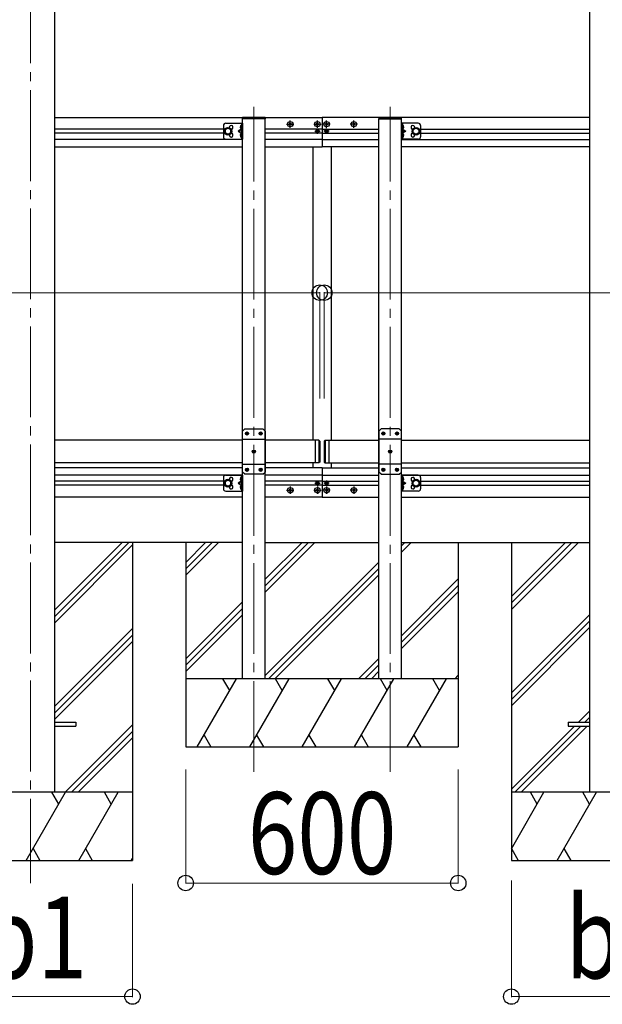
# Model space of a CAD drawing. Units: millimetres. Extents: x 0 to 33640, y 0 to 23760.
# Drawn here: x 10450 to 11733, y 6878 to 9047 of the extents above; entities that cross this region are included whole.
import ezdxf

# ---------------------------------------------------------------- set-up
doc = ezdxf.new("R2010")
doc.units = ezdxf.units.MM
doc.linetypes.add('YCENTER_1', pattern=[13, 10, -1, 1, -1])
for name, color, linetype, lineweight in [('YKK_12', 2, 'Continuous', 13), ('YKK_13', 4, 'Continuous', 30), ('YKK_A1', 4, 'Continuous', 30), ('YKK_D', 6, 'Continuous', 13)]:
    doc.layers.add(name, color=color, linetype=linetype, lineweight=lineweight)
doc.styles.add('text-b', font='extslim2.shx', dxfattribs={"width": 0.8, "bigfont": 'extfont2.shx'})

msp = doc.modelspace()

# ---------------------------------------------------------------- linework, layer by layer
at = {"layer": 'YKK_12', "linetype": 'YCENTER_1', "ltscale": 20}
for p, q in [((10473.5, 10191.1), (10473.5, 7145.4)), ((10965.5, 7390.1), (10965.5, 8854.6)), ((11265.5, 7390.1), (11265.5, 8854.6))]:
    msp.add_line(p, q, dxfattribs=at)
at = {"layer": 'YKK_13', "ltscale": 20}
for p, q in [((10990.5, 8831.5), (10940.5, 8831.5)), ((10940.5, 8828.5), (10940.5, 8831.5)), ((10990.5, 8828.5), (10940.5, 8828.5)), ((10990.5, 8831.5), (10990.5, 8828.5)), ((11240.5, 8831.5), (11290.5, 8831.5)), ((11240.5, 8831.5), (11240.5, 8828.5)), ((11240.5, 8828.5), (11290.5, 8828.5)), ((11290.5, 8828.5), (11290.5, 8831.5)), ((10945.5, 8145.4), (10940.5, 8140.4)), ((10940.5, 8050.4), (10940.5, 8140.4)), ((10945.5, 8145.4), (10985.5, 8145.4)), ((10948.4, 8135), (10948.4, 8135.8)), ((10948.4, 8135.8), (10949.3, 8135.8)), ((10949.3, 8135), (10948.4, 8135)), ((10950.1, 8136.7), (10950.1, 8137.5)), ((10950.1, 8137.5), (10950.9, 8137.5)), ((10950.1, 8133.3), (10950.1, 8134.1)), ((10950.9, 8133.3), (10950.1, 8133.3)), ((10950.9, 8137.5), (10950.9, 8136.7)), ((10950.9, 8134.1), (10950.9, 8133.3)), ((10951.8, 8135.8), (10952.6, 8135.8)), ((10952.6, 8135), (10951.8, 8135)), ((10952.6, 8135.8), (10952.6, 8135)), ((10978.4, 8135), (10978.4, 8135.8)), ((10978.4, 8135.8), (10979.3, 8135.8)), ((10979.3, 8135), (10978.4, 8135)), ((10980.1, 8136.7), (10980.1, 8137.5)), ((10980.1, 8137.5), (10980.9, 8137.5)), ((10980.1, 8133.3), (10980.1, 8134.1)), ((10980.9, 8133.3), (10980.1, 8133.3)), ((10980.9, 8137.5), (10980.9, 8136.7)), ((10980.9, 8134.1), (10980.9, 8133.3)), ((10981.8, 8135.8), (10982.6, 8135.8)), ((10982.6, 8135), (10981.8, 8135)), ((10982.6, 8135.8), (10982.6, 8135)), ((10985.5, 8145.4), (10990.5, 8140.4)), ((10990.5, 8140.4), (10990.5, 8050.4)), ((11245.5, 8145.4), (11240.5, 8140.4)), ((11240.5, 8140.4), (11240.5, 8050.4)), ((11285.5, 8145.4), (11245.5, 8145.4)), ((11248.4, 8135.8), (11248.4, 8135)), ((11249.3, 8135.8), (11248.4, 8135.8)), ((11248.4, 8135), (11249.3, 8135)), ((11250.9, 8137.5), (11250.1, 8137.5)), ((11250.1, 8137.5), (11250.1, 8136.7)), ((11250.1, 8134.1), (11250.1, 8133.3)), ((11250.1, 8133.3), (11250.9, 8133.3)), ((11250.9, 8136.7), (11250.9, 8137.5)), ((11250.9, 8133.3), (11250.9, 8134.1)), ((11252.6, 8135.8), (11251.8, 8135.8)), ((11251.8, 8135), (11252.6, 8135)), ((11252.6, 8135), (11252.6, 8135.8)), ((11278.4, 8135.8), (11278.4, 8135)), ((11279.3, 8135.8), (11278.4, 8135.8)), ((11278.4, 8135), (11279.3, 8135)), ((11280.9, 8137.5), (11280.1, 8137.5)), ((11280.1, 8137.5), (11280.1, 8136.7)), ((11280.1, 8134.1), (11280.1, 8133.3)), ((11280.1, 8133.3), (11280.9, 8133.3)), ((11280.9, 8136.7), (11280.9, 8137.5)), ((11280.9, 8133.3), (11280.9, 8134.1)), ((11282.6, 8135.8), (11281.8, 8135.8)), ((11281.8, 8135), (11282.6, 8135)), ((11282.6, 8135), (11282.6, 8135.8)), ((11285.5, 8145.4), (11290.5, 8140.4)), ((11290.5, 8050.4), (11290.5, 8140.4)), ((10940.5, 8122.7), (10990.5, 8122.7)), ((11100.5, 8120.4), (11100.5, 8070.4)), ((11108.5, 8120.4), (11100.5, 8120.4)), ((11108.5, 8120.4), (11108.5, 8070.4)), ((11110.5, 8118.4), (11108.5, 8120.4)), ((11110.5, 8118.4), (11110.5, 8072.4)), ((11120.5, 8118.4), (11122.5, 8120.4)), ((11120.5, 8118.4), (11120.5, 8072.4)), ((11122.5, 8120.4), (11122.5, 8070.4)), ((11122.5, 8120.4), (11130.5, 8120.4)), ((11130.5, 8120.4), (11130.5, 8070.4)), ((11290.5, 8122.7), (11240.5, 8122.7)), ((10963.4, 8095), (10963.4, 8095.8)), ((10963.4, 8095.8), (10964.3, 8095.8)), ((10964.3, 8095), (10963.4, 8095)), ((10965.1, 8096.7), (10965.1, 8097.5)), ((10965.1, 8097.5), (10965.9, 8097.5)), ((10965.1, 8093.3), (10965.1, 8094.1)), ((10965.9, 8093.3), (10965.1, 8093.3)), ((10965.9, 8097.5), (10965.9, 8096.7)), ((10965.9, 8094.1), (10965.9, 8093.3)), ((10966.8, 8095.8), (10967.6, 8095.8)), ((10967.6, 8095), (10966.8, 8095)), ((10967.6, 8095.8), (10967.6, 8095)), ((11263.4, 8095.8), (11263.4, 8095)), ((11264.3, 8095.8), (11263.4, 8095.8)), ((11263.4, 8095), (11264.3, 8095)), ((11265.9, 8097.5), (11265.1, 8097.5)), ((11265.1, 8097.5), (11265.1, 8096.7)), ((11265.1, 8094.1), (11265.1, 8093.3)), ((11265.1, 8093.3), (11265.9, 8093.3)), ((11265.9, 8096.7), (11265.9, 8097.5)), ((11265.9, 8093.3), (11265.9, 8094.1)), ((11267.6, 8095.8), (11266.8, 8095.8)), ((11266.8, 8095), (11267.6, 8095)), ((11267.6, 8095), (11267.6, 8095.8)), ((10940.5, 8068.1), (10990.5, 8068.1)), ((11108.5, 8070.4), (11100.5, 8070.4)), ((11110.5, 8072.4), (11108.5, 8070.4)), ((11120.5, 8072.4), (11122.5, 8070.4)), ((11122.5, 8070.4), (11130.5, 8070.4)), ((11290.5, 8068.1), (11240.5, 8068.1)), ((10945.5, 8045.4), (10940.5, 8050.4)), ((10985.5, 8045.4), (10945.5, 8045.4)), ((10948.4, 8055), (10948.4, 8055.8)), ((10948.4, 8055.8), (10949.3, 8055.8)), ((10949.3, 8055), (10948.4, 8055)), ((10950.1, 8056.7), (10950.1, 8057.5)), ((10950.1, 8057.5), (10950.9, 8057.5)), ((10950.1, 8053.3), (10950.1, 8054.1)), ((10950.9, 8053.3), (10950.1, 8053.3)), ((10950.9, 8057.5), (10950.9, 8056.7)), ((10950.9, 8054.1), (10950.9, 8053.3)), ((10951.8, 8055.8), (10952.6, 8055.8)), ((10952.6, 8055), (10951.8, 8055)), ((10952.6, 8055.8), (10952.6, 8055)), ((10978.4, 8055), (10978.4, 8055.8)), ((10978.4, 8055.8), (10979.3, 8055.8)), ((10979.3, 8055), (10978.4, 8055)), ((10980.1, 8056.7), (10980.1, 8057.5)), ((10980.1, 8057.5), (10980.9, 8057.5)), ((10980.1, 8053.3), (10980.1, 8054.1)), ((10980.9, 8053.3), (10980.1, 8053.3)), ((10980.9, 8057.5), (10980.9, 8056.7)), ((10980.9, 8054.1), (10980.9, 8053.3)), ((10981.8, 8055.8), (10982.6, 8055.8)), ((10982.6, 8055), (10981.8, 8055)), ((10982.6, 8055.8), (10982.6, 8055)), ((10985.5, 8045.4), (10990.5, 8050.4)), ((11245.5, 8045.4), (11240.5, 8050.4)), ((11245.5, 8045.4), (11285.5, 8045.4)), ((11248.4, 8055.8), (11248.4, 8055)), ((11249.3, 8055.8), (11248.4, 8055.8)), ((11248.4, 8055), (11249.3, 8055)), ((11250.9, 8057.5), (11250.1, 8057.5)), ((11250.1, 8057.5), (11250.1, 8056.7)), ((11250.1, 8054.1), (11250.1, 8053.3)), ((11250.1, 8053.3), (11250.9, 8053.3)), ((11250.9, 8056.7), (11250.9, 8057.5)), ((11250.9, 8053.3), (11250.9, 8054.1)), ((11252.6, 8055.8), (11251.8, 8055.8)), ((11251.8, 8055), (11252.6, 8055)), ((11252.6, 8055), (11252.6, 8055.8)), ((11278.4, 8055.8), (11278.4, 8055)), ((11279.3, 8055.8), (11278.4, 8055.8)), ((11278.4, 8055), (11279.3, 8055)), ((11280.9, 8057.5), (11280.1, 8057.5)), ((11280.1, 8057.5), (11280.1, 8056.7)), ((11280.1, 8054.1), (11280.1, 8053.3)), ((11280.1, 8053.3), (11280.9, 8053.3)), ((11280.9, 8056.7), (11280.9, 8057.5)), ((11280.9, 8053.3), (11280.9, 8054.1)), ((11282.6, 8055.8), (11281.8, 8055.8)), ((11281.8, 8055), (11282.6, 8055)), ((11282.6, 8055), (11282.6, 8055.8)), ((11285.5, 8045.4), (11290.5, 8050.4)), ((10526.5, 7499.9), (10573.5, 7499.9)), ((10526.5, 7490.9), (10573.5, 7490.9)), ((10573.5, 7499.9), (10573.5, 7490.9)), ((11657.5, 7499.9), (11657.5, 7490.9)), ((11657.5, 7499.9), (11704.5, 7499.9)), ((11657.5, 7490.9), (11704.5, 7490.9))]:
    msp.add_line(p, q, dxfattribs=at)
at = {"layer": 'YKK_13', "linetype": 'YCENTER_1'}
for p, q in [((11045.5, 8808.5), (11045.5, 8824.3)), ((11105.5, 8808.5), (11105.5, 8824.3)), ((11125.5, 8808.5), (11125.5, 8824.3)), ((11185.5, 8808.5), (11185.5, 8824.3)), ((11037.6, 8816.4), (11053.4, 8816.4)), ((11097.6, 8816.4), (11113.4, 8816.4)), ((11105.5, 8795.1), (11105.5, 8806.6)), ((11133.4, 8816.4), (11117.6, 8816.4)), ((11125.5, 8795.1), (11125.5, 8806.6)), ((11193.4, 8816.4), (11177.6, 8816.4)), ((11099.8, 8800.9), (11111.3, 8800.9)), ((11131.3, 8800.9), (11119.8, 8800.9)), ((11099.8, 8025.9), (11111.3, 8025.9)), ((11105.5, 8031.6), (11105.5, 8020.1)), ((11131.3, 8025.9), (11119.8, 8025.9)), ((11125.5, 8031.6), (11125.5, 8020.1)), ((11037.6, 8010.4), (11053.4, 8010.4)), ((11045.5, 8018.3), (11045.5, 8002.5)), ((11097.6, 8010.4), (11113.4, 8010.4)), ((11105.5, 8018.3), (11105.5, 8002.5)), ((11133.4, 8010.4), (11117.6, 8010.4)), ((11125.5, 8018.3), (11125.5, 8002.5)), ((11193.4, 8010.4), (11177.6, 8010.4)), ((11185.5, 8018.3), (11185.5, 8002.5))]:
    msp.add_line(p, q, dxfattribs=at)
at = {"layer": 'YKK_13', "ltscale": 0.5}
for p, q in [((10898.5, 8813.4), (10898.5, 8788.4)), ((10908.5, 8808.4), (10902, 8804.7)), ((10902, 8804.7), (10902, 8797.1)), ((10903.5, 8818.4), (10940.5, 8818.4)), ((10915, 8804.7), (10908.5, 8808.4)), ((10915, 8797.1), (10915, 8804.7)), ((10937.4, 8805.5), (10931, 8800.9)), ((10935.9, 8812), (10937.9, 8811)), ((10935.9, 8807.7), (10937.9, 8808.8)), ((10938, 8814.6), (10937.7, 8814.6)), ((10937.7, 8814.6), (10937.7, 8805.2)), ((10937.7, 8805.2), (10938, 8805.2)), ((10938, 8818.4), (10938, 8783.4)), ((10938, 8814.6), (10938, 8805.2)), ((10938, 8811), (10938.6, 8809.9)), ((10938, 8808.8), (10938.6, 8809.9)), ((10940.5, 8818.4), (10940.5, 8783.4)), ((11290.5, 8818.4), (11290.5, 8783.4)), ((11327.5, 8818.4), (11290.5, 8818.4)), ((11293, 8811), (11292.4, 8809.9)), ((11293, 8808.8), (11292.4, 8809.9)), ((11293, 8818.4), (11293, 8783.4)), ((11293, 8814.6), (11293.3, 8814.6)), ((11293, 8814.6), (11293, 8805.2)), ((11293.3, 8805.2), (11293, 8805.2)), ((11295.1, 8812), (11293.1, 8811)), ((11295.1, 8807.7), (11293.1, 8808.8)), ((11293.3, 8814.6), (11293.3, 8805.2)), ((11293.6, 8805.5), (11300, 8800.9)), ((11316, 8804.7), (11322.5, 8808.4)), ((11316, 8797.1), (11316, 8804.7)), ((11322.5, 8808.4), (11329, 8804.7)), ((11329, 8804.7), (11329, 8797.1)), ((11332.5, 8813.4), (11332.5, 8788.4)), ((10902, 8797.1), (10908.5, 8793.4)), ((10903.5, 8783.4), (10940.5, 8783.4)), ((10908.5, 8793.4), (10915, 8797.1)), ((10931, 8800.9), (10937.4, 8796.3)), ((10938, 8800.9), (10931, 8800.9)), ((10935.9, 8794), (10937.9, 8793)), ((10935.9, 8789.7), (10937.9, 8790.8)), ((10937.7, 8796.6), (10938, 8796.6)), ((10937.7, 8787.2), (10937.7, 8796.6)), ((10938, 8787.2), (10937.7, 8787.2)), ((10938, 8787.2), (10938, 8796.6)), ((10938, 8793), (10938.6, 8791.9)), ((10938, 8790.8), (10938.6, 8791.9)), ((11327.5, 8783.4), (11290.5, 8783.4)), ((11293, 8793), (11292.4, 8791.9)), ((11293, 8790.8), (11292.4, 8791.9)), ((11293, 8800.9), (11300, 8800.9)), ((11293.3, 8796.6), (11293, 8796.6)), ((11293, 8787.2), (11293, 8796.6)), ((11293, 8787.2), (11293.3, 8787.2)), ((11295.1, 8794), (11293.1, 8793)), ((11295.1, 8789.7), (11293.1, 8790.8)), ((11293.3, 8787.2), (11293.3, 8796.6)), ((11300, 8800.9), (11293.6, 8796.3)), ((11322.5, 8793.4), (11316, 8797.1)), ((11329, 8797.1), (11322.5, 8793.4)), ((10898.5, 8038.4), (10898.5, 8013.4)), ((10908.5, 8033.4), (10902, 8029.7)), ((10902, 8029.7), (10902, 8022.1)), ((10902, 8022.1), (10908.5, 8018.4)), ((10903.5, 8043.4), (10940.5, 8043.4)), ((10915, 8029.7), (10908.5, 8033.4)), ((10908.5, 8018.4), (10915, 8022.1)), ((10915, 8022.1), (10915, 8029.7)), ((10937.4, 8030.5), (10931, 8025.9)), ((10931, 8025.9), (10937.4, 8021.3)), ((10938, 8025.9), (10931, 8025.9)), ((10935.9, 8037), (10937.9, 8036)), ((10935.9, 8032.7), (10937.9, 8033.8)), ((10938, 8039.6), (10937.7, 8039.6)), ((10937.7, 8039.6), (10937.7, 8030.2)), ((10937.7, 8030.2), (10938, 8030.2)), ((10938, 8043.4), (10938, 8008.4)), ((10938, 8039.6), (10938, 8030.2)), ((10938, 8036), (10938.6, 8034.9)), ((10938, 8033.8), (10938.6, 8034.9)), ((10940.5, 8043.4), (10940.5, 8008.4)), ((11290.5, 8043.4), (11290.5, 8008.4)), ((11327.5, 8043.4), (11290.5, 8043.4)), ((11293, 8036), (11292.4, 8034.9)), ((11293, 8033.8), (11292.4, 8034.9)), ((11293, 8043.4), (11293, 8008.4)), ((11293, 8039.6), (11293.3, 8039.6)), ((11293, 8039.6), (11293, 8030.2)), ((11293.3, 8030.2), (11293, 8030.2)), ((11293, 8025.9), (11300, 8025.9)), ((11295.1, 8037), (11293.1, 8036)), ((11295.1, 8032.7), (11293.1, 8033.8)), ((11293.3, 8039.6), (11293.3, 8030.2)), ((11293.6, 8030.5), (11300, 8025.9)), ((11300, 8025.9), (11293.6, 8021.3)), ((11316, 8029.7), (11322.5, 8033.4)), ((11316, 8022.1), (11316, 8029.7)), ((11322.5, 8018.4), (11316, 8022.1)), ((11322.5, 8033.4), (11329, 8029.7)), ((11329, 8022.1), (11322.5, 8018.4)), ((11329, 8029.7), (11329, 8022.1)), ((11332.5, 8038.4), (11332.5, 8013.4)), ((10903.5, 8008.4), (10940.5, 8008.4)), ((10935.9, 8019), (10937.9, 8018)), ((10935.9, 8014.7), (10937.9, 8015.8)), ((10937.7, 8021.6), (10938, 8021.6)), ((10937.7, 8012.2), (10937.7, 8021.6)), ((10938, 8012.2), (10937.7, 8012.2)), ((10938, 8012.2), (10938, 8021.6)), ((10938, 8018), (10938.6, 8016.9)), ((10938, 8015.8), (10938.6, 8016.9)), ((11327.5, 8008.4), (11290.5, 8008.4)), ((11293, 8018), (11292.4, 8016.9)), ((11293, 8015.8), (11292.4, 8016.9)), ((11293.3, 8021.6), (11293, 8021.6)), ((11293, 8012.2), (11293, 8021.6)), ((11293, 8012.2), (11293.3, 8012.2)), ((11295.1, 8019), (11293.1, 8018)), ((11295.1, 8014.7), (11293.1, 8015.8)), ((11293.3, 8012.2), (11293.3, 8021.6))]:
    msp.add_line(p, q, dxfattribs=at)
at = {"layer": 'YKK_13'}
for p, q in [((11044, 8816.9), (11043, 8816.9)), ((11043, 8816.9), (11043, 8815.9)), ((11043, 8815.9), (11044, 8815.9)), ((11046, 8818.9), (11045, 8818.9)), ((11045, 8818.9), (11045, 8817.9)), ((11045, 8814.9), (11045, 8813.9)), ((11045, 8813.9), (11046, 8813.9)), ((11046, 8817.9), (11046, 8818.9)), ((11046, 8813.9), (11046, 8814.9)), ((11048, 8816.9), (11047, 8816.9)), ((11047, 8815.9), (11048, 8815.9)), ((11048, 8815.9), (11048, 8816.9)), ((11104, 8816.9), (11103, 8816.9)), ((11103, 8816.9), (11103, 8815.9)), ((11103, 8815.9), (11104, 8815.9)), ((11106, 8818.9), (11105, 8818.9)), ((11105, 8818.9), (11105, 8817.9)), ((11105, 8814.9), (11105, 8813.9)), ((11105, 8813.9), (11106, 8813.9)), ((11105.9, 8802.9), (11105.1, 8802.9)), ((11105.1, 8802.9), (11105.1, 8802.1)), ((11105.9, 8802.1), (11105.9, 8802.9)), ((11106, 8817.9), (11106, 8818.9)), ((11106, 8813.9), (11106, 8814.9)), ((11108, 8816.9), (11107, 8816.9)), ((11107, 8815.9), (11108, 8815.9)), ((11108, 8815.9), (11108, 8816.9)), ((11123, 8815.9), (11123, 8816.9)), ((11123, 8816.9), (11124, 8816.9)), ((11124, 8815.9), (11123, 8815.9)), ((11125, 8817.9), (11125, 8818.9)), ((11125, 8818.9), (11126, 8818.9)), ((11125, 8813.9), (11125, 8814.9)), ((11126, 8813.9), (11125, 8813.9)), ((11125.1, 8802.1), (11125.1, 8802.9)), ((11125.1, 8802.9), (11125.9, 8802.9)), ((11125.9, 8802.9), (11125.9, 8802.1)), ((11126, 8818.9), (11126, 8817.9)), ((11126, 8814.9), (11126, 8813.9)), ((11127, 8816.9), (11128, 8816.9)), ((11128, 8815.9), (11127, 8815.9)), ((11128, 8816.9), (11128, 8815.9)), ((11183, 8815.9), (11183, 8816.9)), ((11183, 8816.9), (11184, 8816.9)), ((11184, 8815.9), (11183, 8815.9)), ((11185, 8817.9), (11185, 8818.9)), ((11185, 8818.9), (11186, 8818.9)), ((11185, 8813.9), (11185, 8814.9)), ((11186, 8813.9), (11185, 8813.9)), ((11186, 8818.9), (11186, 8817.9)), ((11186, 8814.9), (11186, 8813.9)), ((11187, 8816.9), (11188, 8816.9)), ((11188, 8815.9), (11187, 8815.9)), ((11188, 8816.9), (11188, 8815.9)), ((11104.3, 8801.3), (11103.5, 8801.3)), ((11103.5, 8801.3), (11103.5, 8800.5)), ((11103.5, 8800.5), (11104.3, 8800.5)), ((11105.1, 8799.7), (11105.1, 8798.8)), ((11105.1, 8798.8), (11105.9, 8798.8)), ((11105.9, 8798.8), (11105.9, 8799.7)), ((11107.6, 8801.3), (11106.7, 8801.3)), ((11106.7, 8800.5), (11107.6, 8800.5)), ((11107.6, 8800.5), (11107.6, 8801.3)), ((11123.5, 8800.5), (11123.5, 8801.3)), ((11123.5, 8801.3), (11124.3, 8801.3)), ((11124.3, 8800.5), (11123.5, 8800.5)), ((11125.1, 8798.8), (11125.1, 8799.7)), ((11125.9, 8798.8), (11125.1, 8798.8)), ((11125.9, 8799.7), (11125.9, 8798.8)), ((11126.7, 8801.3), (11127.6, 8801.3)), ((11127.6, 8800.5), (11126.7, 8800.5)), ((11127.6, 8801.3), (11127.6, 8800.5)), ((11103.5, 8025.5), (11103.5, 8026.3)), ((11103.5, 8026.3), (11104.3, 8026.3)), ((11104.3, 8025.5), (11103.5, 8025.5)), ((11105.1, 8027.1), (11105.1, 8027.9)), ((11105.1, 8027.9), (11105.9, 8027.9)), ((11105.1, 8023.8), (11105.1, 8024.7)), ((11105.9, 8023.8), (11105.1, 8023.8)), ((11105.9, 8027.9), (11105.9, 8027.1)), ((11105.9, 8024.7), (11105.9, 8023.8)), ((11106.7, 8026.3), (11107.6, 8026.3)), ((11107.6, 8025.5), (11106.7, 8025.5)), ((11107.6, 8026.3), (11107.6, 8025.5)), ((11123.5, 8026.3), (11123.5, 8025.5)), ((11124.3, 8026.3), (11123.5, 8026.3)), ((11123.5, 8025.5), (11124.3, 8025.5)), ((11125.9, 8027.9), (11125.1, 8027.9)), ((11125.1, 8027.9), (11125.1, 8027.1)), ((11125.1, 8024.7), (11125.1, 8023.8)), ((11125.1, 8023.8), (11125.9, 8023.8)), ((11125.9, 8027.1), (11125.9, 8027.9)), ((11125.9, 8023.8), (11125.9, 8024.7)), ((11127.6, 8026.3), (11126.7, 8026.3)), ((11126.7, 8025.5), (11127.6, 8025.5)), ((11127.6, 8025.5), (11127.6, 8026.3)), ((11043, 8009.9), (11043, 8010.9)), ((11043, 8010.9), (11044, 8010.9)), ((11044, 8009.9), (11043, 8009.9)), ((11045, 8011.9), (11045, 8012.9)), ((11045, 8012.9), (11046, 8012.9)), ((11045, 8007.9), (11045, 8008.9)), ((11046, 8007.9), (11045, 8007.9)), ((11046, 8012.9), (11046, 8011.9)), ((11046, 8008.9), (11046, 8007.9)), ((11047, 8010.9), (11048, 8010.9)), ((11048, 8009.9), (11047, 8009.9)), ((11048, 8010.9), (11048, 8009.9)), ((11103, 8009.9), (11103, 8010.9)), ((11103, 8010.9), (11104, 8010.9)), ((11104, 8009.9), (11103, 8009.9)), ((11105, 8011.9), (11105, 8012.9)), ((11105, 8012.9), (11106, 8012.9)), ((11105, 8007.9), (11105, 8008.9)), ((11106, 8007.9), (11105, 8007.9)), ((11106, 8012.9), (11106, 8011.9)), ((11106, 8008.9), (11106, 8007.9)), ((11107, 8010.9), (11108, 8010.9)), ((11108, 8009.9), (11107, 8009.9)), ((11108, 8010.9), (11108, 8009.9)), ((11123, 8010.9), (11123, 8009.9)), ((11124, 8010.9), (11123, 8010.9)), ((11123, 8009.9), (11124, 8009.9)), ((11126, 8012.9), (11125, 8012.9)), ((11125, 8012.9), (11125, 8011.9)), ((11125, 8008.9), (11125, 8007.9)), ((11125, 8007.9), (11126, 8007.9)), ((11126, 8011.9), (11126, 8012.9)), ((11126, 8007.9), (11126, 8008.9)), ((11128, 8010.9), (11127, 8010.9)), ((11127, 8009.9), (11128, 8009.9)), ((11128, 8009.9), (11128, 8010.9)), ((11183, 8010.9), (11183, 8009.9)), ((11184, 8010.9), (11183, 8010.9)), ((11183, 8009.9), (11184, 8009.9)), ((11186, 8012.9), (11185, 8012.9)), ((11185, 8012.9), (11185, 8011.9)), ((11185, 8008.9), (11185, 8007.9)), ((11185, 8007.9), (11186, 8007.9)), ((11186, 8011.9), (11186, 8012.9)), ((11186, 8007.9), (11186, 8008.9)), ((11188, 8010.9), (11187, 8010.9)), ((11187, 8009.9), (11188, 8009.9)), ((11188, 8009.9), (11188, 8010.9))]:
    msp.add_line(p, q, dxfattribs=at)
at = {"layer": 'YKK_13', "ltscale": 0.5}
for centre, radius in [((10908.5, 8800.9), 8.5), ((10908.5, 8800.9), 7.5), ((10908.5, 8800.9), 6.5), ((11322.5, 8800.9), 8.5), ((11322.5, 8800.9), 7.5), ((11322.5, 8800.9), 6.5), ((10908.5, 8025.9), 8.5), ((10908.5, 8025.9), 7.5), ((10908.5, 8025.9), 6.5), ((11322.5, 8025.9), 8.5), ((11322.5, 8025.9), 7.5), ((11322.5, 8025.9), 6.5)]:
    msp.add_circle(centre, radius, dxfattribs=at)
at = {"layer": 'YKK_13'}
for centre, radius in [((11045.5, 8816.4), 5.9), ((11105.5, 8816.4), 5.9), ((11105.5, 8800.9), 3.75), ((11125.5, 8816.4), 5.9), ((11125.5, 8800.9), 3.75), ((11185.5, 8816.4), 5.9), ((11105.5, 8025.9), 3.75), ((11125.5, 8025.9), 3.75), ((11045.5, 8010.4), 5.9), ((11105.5, 8010.4), 5.9), ((11125.5, 8010.4), 5.9), ((11185.5, 8010.4), 5.9)]:
    msp.add_circle(centre, radius, dxfattribs=at)
at = {"layer": 'YKK_13', "ltscale": 20}
for centre in [(10950.5, 8135.4), (10980.5, 8135.4), (11250.5, 8135.4), (11280.5, 8135.4), (10965.5, 8095.4), (11265.5, 8095.4), (10950.5, 8055.4), (10980.5, 8055.4), (11250.5, 8055.4), (11280.5, 8055.4)]:
    msp.add_circle(centre, 3.5, dxfattribs=at)
at = {"layer": 'YKK_13', "ltscale": 0.5}
for centre, radius, start, end in [((10903.5, 8813.4), 5, 90, 180), ((10915.5, 8809.4), 4.25, 274.7608, 186.2943), ((10941.6, 8809.9), 6.1, 129.6019, 230.3981), ((11289.4, 8809.9), 6.1, 309.6019, 50.3981), ((11315.5, 8809.4), 4.25, 353.7057, 265.2392), ((11327.5, 8813.4), 5, 0, 90), ((10903.5, 8788.4), 5, 180, 270), ((10915.5, 8792.4), 4.25, 173.7057, 85.2392), ((10941.6, 8791.9), 6.1, 129.6019, 230.3981), ((11289.4, 8791.9), 6.1, 309.6019, 50.3981), ((11315.5, 8792.4), 4.25, 94.7608, 6.2943), ((11327.5, 8788.4), 5, 270, 0), ((10903.5, 8038.4), 5, 90, 180), ((10915.5, 8034.4), 4.25, 274.7608, 186.2943), ((10941.6, 8034.9), 6.1, 129.6019, 230.3981), ((11289.4, 8034.9), 6.1, 309.6019, 50.3981), ((11315.5, 8034.4), 4.25, 353.7057, 265.2392), ((11327.5, 8038.4), 5, 0, 90), ((10903.5, 8013.4), 5, 180, 270), ((10915.5, 8017.4), 4.25, 173.7057, 85.2392), ((10941.6, 8016.9), 6.1, 129.6019, 230.3981), ((11289.4, 8016.9), 6.1, 309.6019, 50.3981), ((11315.5, 8017.4), 4.25, 94.7608, 6.2943), ((11327.5, 8013.4), 5, 270, 0)]:
    msp.add_arc(centre, radius, start, end, dxfattribs=at)
at = {"layer": 'YKK_13'}
for centre, radius, start, end in [((11044, 8817.9), 1, 270, 0), ((11044, 8814.9), 1, 0, 90), ((11047, 8817.9), 1, 180, 270), ((11047, 8814.9), 1, 90, 180), ((11104, 8817.9), 1, 270, 0), ((11104, 8814.9), 1, 0, 90), ((11107, 8817.9), 1, 180, 270), ((11107, 8814.9), 1, 90, 180), ((11124, 8817.9), 1, 270, 0), ((11124, 8814.9), 1, 0, 90), ((11127, 8817.9), 1, 180, 270), ((11127, 8814.9), 1, 90, 180), ((11184, 8817.9), 1, 270, 0), ((11184, 8814.9), 1, 0, 90), ((11187, 8817.9), 1, 180, 270), ((11187, 8814.9), 1, 90, 180), ((11104.3, 8802.1), 0.82, 270, 0), ((11104.3, 8799.7), 0.82, 0, 90), ((11106.7, 8802.1), 0.82, 180, 270), ((11106.7, 8799.7), 0.82, 90, 180), ((11124.3, 8802.1), 0.82, 270, 0), ((11124.3, 8799.7), 0.82, 0, 90), ((11126.7, 8802.1), 0.82, 180, 270), ((11126.7, 8799.7), 0.82, 90, 180), ((11104.3, 8027.1), 0.82, 270, 0), ((11104.3, 8024.7), 0.82, 0, 90), ((11106.7, 8027.1), 0.82, 180, 270), ((11106.7, 8024.7), 0.82, 90, 180), ((11124.3, 8027.1), 0.82, 270, 0), ((11124.3, 8024.7), 0.82, 0, 90), ((11126.7, 8027.1), 0.82, 180, 270), ((11126.7, 8024.7), 0.82, 90, 180), ((11044, 8011.9), 1, 270, 0), ((11044, 8008.9), 1, 0, 90), ((11047, 8011.9), 1, 180, 270), ((11047, 8008.9), 1, 90, 180), ((11104, 8011.9), 1, 270, 0), ((11104, 8008.9), 1, 0, 90), ((11107, 8011.9), 1, 180, 270), ((11107, 8008.9), 1, 90, 180), ((11124, 8011.9), 1, 270, 0), ((11124, 8008.9), 1, 0, 90), ((11127, 8011.9), 1, 180, 270), ((11127, 8008.9), 1, 90, 180), ((11184, 8011.9), 1, 270, 0), ((11184, 8008.9), 1, 0, 90), ((11187, 8011.9), 1, 180, 270), ((11187, 8008.9), 1, 90, 180)]:
    msp.add_arc(centre, radius, start, end, dxfattribs=at)
at = {"layer": 'YKK_13', "ltscale": 20}
for centre, start, end in [((10949.3, 8136.7), 270, 0), ((10949.3, 8134.1), 0, 90), ((10951.8, 8136.7), 180, 270), ((10951.8, 8134.1), 90, 180), ((10979.3, 8136.7), 270, 0), ((10979.3, 8134.1), 0, 90), ((10981.8, 8136.7), 180, 270), ((10981.8, 8134.1), 90, 180), ((11249.3, 8136.7), 270, 0), ((11249.3, 8134.1), 0, 90), ((11251.8, 8136.7), 180, 270), ((11251.8, 8134.1), 90, 180), ((11279.3, 8136.7), 270, 0), ((11279.3, 8134.1), 0, 90), ((11281.8, 8136.7), 180, 270), ((11281.8, 8134.1), 90, 180), ((10964.3, 8096.7), 270, 0), ((10964.3, 8094.1), 0, 90), ((10966.8, 8096.7), 180, 270), ((10966.8, 8094.1), 90, 180), ((11264.3, 8096.7), 270, 0), ((11264.3, 8094.1), 0, 90), ((11266.8, 8096.7), 180, 270), ((11266.8, 8094.1), 90, 180), ((10949.3, 8056.7), 270, 0), ((10949.3, 8054.1), 0, 90), ((10951.8, 8056.7), 180, 270), ((10951.8, 8054.1), 90, 180), ((10979.3, 8056.7), 270, 0), ((10979.3, 8054.1), 0, 90), ((10981.8, 8056.7), 180, 270), ((10981.8, 8054.1), 90, 180), ((11249.3, 8056.7), 270, 0), ((11249.3, 8054.1), 0, 90), ((11251.8, 8056.7), 180, 270), ((11251.8, 8054.1), 90, 180), ((11279.3, 8056.7), 270, 0), ((11279.3, 8054.1), 0, 90), ((11281.8, 8056.7), 180, 270), ((11281.8, 8054.1), 90, 180)]:
    msp.add_arc(centre, 0.84, start, end, dxfattribs=at)
at = {"layer": 'YKK_A1', "ltscale": 20}
for p, q in [((10526.5, 9955.1), (10526.5, 7345.4)), ((11704.5, 9955.1), (11704.5, 7345.4)), ((10940.5, 7595.4), (10940.5, 8828.5)), ((10990.5, 7595.4), (10990.5, 8828.5)), ((11240.5, 7595.4), (11240.5, 8828.5)), ((11290.5, 7595.4), (11290.5, 8828.5)), ((10940.5, 8120.4), (10526.5, 8120.4)), ((11100.5, 8120.4), (10990.5, 8120.4)), ((11100.5, 8120.4), (11100.5, 8070.4)), ((11130.5, 8120.4), (11240.5, 8120.4)), ((11130.5, 8120.4), (11130.5, 8070.4)), ((11290.5, 8120.4), (11704.5, 8120.4)), ((10940.5, 8070.4), (10526.5, 8070.4)), ((11100.5, 8070.4), (10990.5, 8070.4)), ((11130.5, 8070.4), (11240.5, 8070.4)), ((11290.5, 8070.4), (11704.5, 8070.4)), ((10940.5, 7895.4), (10526.5, 7895.4)), ((10815.4, 7895.4), (10815.4, 7445.4)), ((10815.4, 7851.4), (10859.4, 7895.4)), ((10815.4, 7837.3), (10873.5, 7895.4)), ((10815.4, 7823.1), (10887.7, 7895.4)), ((10990.5, 7895.4), (11240.5, 7895.4)), ((10990.5, 7814.4), (11071.5, 7895.4)), ((10990.5, 7800.2), (11085.7, 7895.4)), ((10990.5, 7786.1), (11099.8, 7895.4)), ((11290.5, 7895.4), (11704.5, 7895.4)), ((11290.5, 7888.1), (11297.8, 7895.4)), ((11290.5, 7874), (11311.9, 7895.4)), ((11415.4, 7895.4), (11415.4, 7445.4)), ((10990.5, 7602.3), (11240.5, 7852.3)), ((10997.8, 7595.4), (11240.5, 7838.1)), ((11011.9, 7595.4), (11240.5, 7824)), ((11290.5, 7690.1), (11415.4, 7815)), ((11290.5, 7676), (11415.4, 7800.9)), ((11290.5, 7661.8), (11415.4, 7786.7)), ((10815.4, 7639.3), (10940.5, 7764.4)), ((10815.4, 7625.1), (10940.5, 7750.2)), ((10815.4, 7611), (10940.5, 7736.1)), ((11195.8, 7595.4), (11240.5, 7640.1)), ((11209.9, 7595.4), (11240.5, 7626)), ((11224.1, 7595.4), (11240.5, 7611.8)), ((11415.4, 7595.4), (10815.4, 7595.4)), ((10840.9, 7445.4), (10927.5, 7595.4)), ((10912.5, 7569.4), (10897.5, 7595.4)), ((10956.4, 7445.4), (11043, 7595.4)), ((11028, 7569.4), (11013, 7595.4)), ((11071.8, 7445.4), (11158.4, 7595.4)), ((11143.4, 7569.4), (11128.4, 7595.4)), ((11187.3, 7445.4), (11273.9, 7595.4)), ((11258.9, 7569.4), (11243.9, 7595.4)), ((11302.8, 7445.4), (11389.4, 7595.4)), ((11374.4, 7569.4), (11359.4, 7595.4)), ((11407.9, 7595.4), (11415.4, 7602.9)), ((10855.9, 7471.4), (10870.9, 7445.4)), ((10971.4, 7471.4), (10986.4, 7445.4)), ((11086.8, 7471.4), (11101.8, 7445.4)), ((11202.3, 7471.4), (11217.3, 7445.4)), ((11317.8, 7471.4), (11332.8, 7445.4)), ((10815.4, 7445.4), (11415.4, 7445.4))]:
    msp.add_line(p, q, dxfattribs=at)
at = {"layer": 'YKK_A1', "ltscale": 0.5}
for p, q in [((10526.5, 8831.4), (10940.5, 8831.4)), ((10938.5, 8831.4), (11115.5, 8831.4)), ((11292.5, 8831.4), (11115.5, 8831.4)), ((11115.5, 8831.4), (11115.5, 8766.9)), ((11704.5, 8831.4), (11290.5, 8831.4)), ((10898.5, 8805.4), (10526.5, 8805.4)), ((11115.5, 8805.4), (10990.5, 8805.4)), ((11115.5, 8805.4), (11240.5, 8805.4)), ((11332.5, 8805.4), (11704.5, 8805.4)), ((10898.5, 8796.4), (10526.5, 8796.4)), ((10940.5, 8782.9), (10526.5, 8782.9)), ((11115.5, 8796.4), (10990.5, 8796.4)), ((11115.5, 8782.9), (10990.5, 8782.9)), ((11115.5, 8796.4), (11240.5, 8796.4)), ((11115.5, 8782.9), (11240.5, 8782.9)), ((11290.5, 8782.9), (11704.5, 8782.9)), ((11332.5, 8796.4), (11704.5, 8796.4)), ((10526.5, 8766.9), (10940.5, 8766.9)), ((10990.5, 8766.9), (11115.5, 8766.9)), ((11095.5, 8766.9), (11095.5, 8120.4)), ((11240.5, 8766.9), (11115.5, 8766.9)), ((11135.5, 8766.9), (11135.5, 8120.4)), ((11704.5, 8766.9), (11290.5, 8766.9)), ((11095.5, 8070.4), (11095.5, 8059.9)), ((11095.5, 8070.4), (11095.5, 8059.9)), ((11135.5, 8070.4), (11135.5, 8059.9)), ((10940.5, 8059.9), (10526.5, 8059.9)), ((10940.5, 8043.9), (10526.5, 8043.9)), ((11115.5, 8059.9), (10990.5, 8059.9)), ((11115.5, 8043.9), (10990.5, 8043.9)), ((11115.5, 8059.9), (11240.5, 8059.9)), ((11115.5, 8059.9), (11115.5, 7995.4)), ((11115.5, 8043.9), (11240.5, 8043.9)), ((11290.5, 8059.9), (11704.5, 8059.9)), ((11290.5, 8043.9), (11704.5, 8043.9)), ((10898.5, 8030.4), (10526.5, 8030.4)), ((11115.5, 8030.4), (10990.5, 8030.4)), ((11115.5, 8030.4), (11240.5, 8030.4)), ((11332.5, 8030.4), (11704.5, 8030.4)), ((10898.5, 8021.4), (10526.5, 8021.4)), ((11115.5, 8021.4), (10990.5, 8021.4)), ((11115.5, 8021.4), (11240.5, 8021.4)), ((11332.5, 8021.4), (11704.5, 8021.4)), ((10940.5, 7995.4), (10526.5, 7995.4)), ((11115.5, 7995.4), (10990.5, 7995.4)), ((11115.5, 7995.4), (11240.5, 7995.4)), ((11290.5, 7995.4), (11704.5, 7995.4))]:
    msp.add_line(p, q, dxfattribs=at)
at = {"layer": 'YKK_A1'}
for p, q in [((10526.5, 7731.9), (10690, 7895.4)), ((10526.5, 7746.1), (10675.9, 7895.4)), ((10698.3, 7895.4), (10698.3, 7195.4)), ((11532.3, 7895.4), (11532.3, 7195.4)), ((11532.3, 7776.2), (11651.5, 7895.4)), ((11532.3, 7762.1), (11665.6, 7895.4)), ((11532.3, 7747.9), (11679.8, 7895.4)), ((10526.5, 7717.8), (10698.5, 7889.8)), ((11532.3, 7564.1), (11704.5, 7736.3)), ((11532.3, 7549.9), (11704.5, 7722.1)), ((10526.5, 7533.9), (10698.3, 7705.7)), ((11532.3, 7535.8), (11704.5, 7708)), ((10526.5, 7519.8), (10698.3, 7691.6)), ((10526.5, 7505.6), (10698.3, 7677.4)), ((11680.3, 7499.9), (11704.5, 7524.2)), ((11694.4, 7499.9), (11704.5, 7510)), ((10550.1, 7345.4), (10698.3, 7493.6)), ((11532.3, 7352), (11671.3, 7490.9)), ((11539.9, 7345.4), (11685.4, 7490.9)), ((11554, 7345.4), (11699.5, 7490.9)), ((10564.3, 7345.4), (10698.3, 7479.4)), ((10578.4, 7345.4), (10698.3, 7465.3)), ((10698.3, 7345.4), (10248.3, 7345.4)), ((10464.5, 7195.4), (10551.1, 7345.4)), ((10536.1, 7319.4), (10521.1, 7345.4)), ((10579.9, 7195.4), (10666.5, 7345.4)), ((10651.5, 7319.4), (10636.5, 7345.4)), ((11982.3, 7345.4), (11532.3, 7345.4)), ((11532.3, 7221), (11604.1, 7345.4)), ((11589.1, 7319.4), (11574.1, 7345.4)), ((11633, 7195.4), (11719.6, 7345.4)), ((11704.6, 7319.4), (11689.6, 7345.4)), ((10479.5, 7221.4), (10494.5, 7195.4)), ((10594.9, 7221.4), (10609.9, 7195.4)), ((11532.5, 7221.4), (11547.5, 7195.4)), ((11648, 7221.4), (11663, 7195.4)), ((10695.4, 7195.4), (10698.3, 7200.4)), ((10248.3, 7195.4), (10698.3, 7195.4)), ((11532.3, 7195.4), (11982.3, 7195.4))]:
    msp.add_line(p, q, dxfattribs=at)
at = {"layer": 'YKK_D'}
for p, q in [((6824.5, 8445.4), (11110.5, 8445.4)), ((11110.5, 8212.5), (11110.5, 8446.4)), ((11120.5, 8212.5), (11120.5, 8446.4)), ((11120.5, 8445.4), (15406.5, 8445.4)), ((10815.4, 7395.4), (10815.4, 7144.4)), ((11415.4, 7395.4), (11415.4, 7144.4)), ((10698.3, 7144), (10698.3, 6894.4)), ((11415.4, 7145.4), (10815.4, 7145.4)), ((11532.3, 7151.3), (11532.3, 6894.4)), ((10248.3, 6895.4), (10698.3, 6895.4)), ((11532.3, 6895.4), (11982.3, 6895.4))]:
    msp.add_line(p, q, dxfattribs=at)
at = {"layer": 'YKK_D', "linetype": 'ByBlock', "lineweight": -2}
for centre in [(11110.5, 8445.4), (11120.5, 8445.4), (10815.4, 7145.4), (11415.4, 7145.4), (10698.3, 6895.4), (11532.3, 6895.4)]:
    msp.add_circle(centre, 17, dxfattribs=at)

# ---------------------------------------------------------------- texts
at = {"layer": 'YKK_D', "style": 'text-b', "width": 0.8}
for s, p in [('600', (10952.2, 7165.4)), ('b1', (10367.7, 6935.4)), ('b2', (11651.7, 6935.4))]:
    msp.add_text(s, height=180, dxfattribs=at).set_placement(p)

doc.saveas('drawing.dxf')
